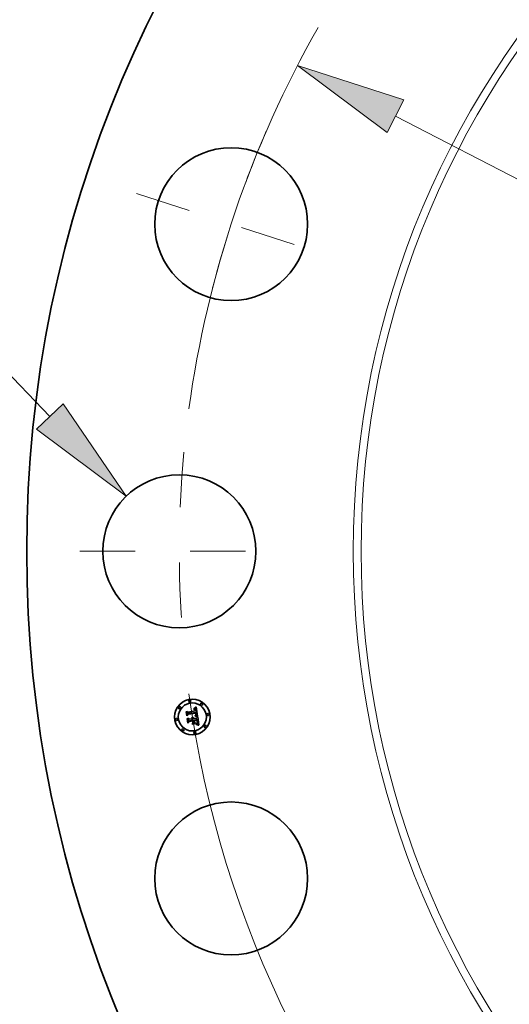
# Model space of a CAD drawing. Extents: x 0 to 10.8, y 0 to 8.3.
# Drawn here: x 1.3 to 2.2, y 4.6 to 6.4 of the extents above; entities that cross this region are included whole.
import ezdxf

# ---------------------------------------------------------------- set-up
doc = ezdxf.new("R2010")
doc.units = 0
doc.header["$MEASUREMENT"] = 0
doc.linetypes.add('DASHDOT', pattern=[18.5, 12, -3, 0.5, -3])
doc.layers.get('0').update_dxf_attribs({"lineweight": 13})

# ---------------------------------------------------------------- blocks, each defined once
blk = doc.blocks.new('BLOCK9')
at = {"color": 7, "lineweight": 13, "ltscale": 0.03937}
blk.add_line((-16.553, 1.878), (-17.757, 3.132), dxfattribs=at)
blk.add_lwpolyline([(-16.738, 1.7), (-15.488, 0.768), (-16.368, 2.056)], close=True, dxfattribs=at)
blk.add_solid([(-16.738, 1.7), (-15.488, 0.768), (-16.738, 1.7), (-16.368, 2.056)], dxfattribs=at)
blk = doc.blocks.new('BLOCK10')
at = {"color": 7, "lineweight": 13, "ltscale": 0.03937}
blk.add_line((-11.739, 6.062), (11.739, -6.062), dxfattribs=at)
blk.add_lwpolyline([(-11.621, 6.29), (-13.106, 6.768), (-11.856, 5.834)], close=True, dxfattribs=at)
for start, end in [(150.3352, 172.2692), (187.7308, 335.0408)]:
    blk.add_arc((0, 0), 14.75, start, end, dxfattribs=at)
blk.add_solid([(-11.621, 6.29), (-13.106, 6.768), (-11.621, 6.29), (-11.856, 5.834)], dxfattribs=at)
blk = doc.blocks.new('BLOCK11')
at = {"color": 7, "linetype": 'DASHDOT', "lineweight": 13, "ltscale": 0.03937}
blk.add_line((-16.135, 0), (-13.366, 0), dxfattribs=at)
blk.add_arc((0, 0), 14.75, 174.622, 185.378, dxfattribs=at)
blk = doc.blocks.new('BLOCK12')
at = {"color": 7, "linetype": 'DASHDOT', "lineweight": 13, "ltscale": 0.03937}
blk.add_line((-15.345, 4.986), (-12.711, 4.13), dxfattribs=at)
blk.add_arc((0, 0), 14.75, 156.622, 167.378, dxfattribs=at)

msp = doc.modelspace()

# ---------------------------------------------------------------- linework, layer by layer
at = {"color": 7, "lineweight": 35, "ltscale": 1.247e-05}
msp.add_line((1.5737, 5.1728), (1.574, 5.1731), dxfattribs=at)
at = {"color": 7, "lineweight": 35, "ltscale": 0.000179624}
msp.add_line((1.5748, 5.1657), (1.5737, 5.1728), dxfattribs=at)
at = {"color": 7, "lineweight": 35, "ltscale": 0.000168378}
msp.add_line((1.574, 5.1731), (1.575, 5.1665), dxfattribs=at)
at = {"color": 7, "lineweight": 35, "ltscale": 0.000160641}
msp.add_line((1.5757, 5.1675), (1.5747, 5.1739), dxfattribs=at)
at = {"color": 7, "lineweight": 35, "ltscale": 6.41339e-05}
msp.add_line((1.5747, 5.1739), (1.5766, 5.1722), dxfattribs=at)
at = {"color": 7, "lineweight": 35, "ltscale": 0.000349757}
msp.add_line((1.5766, 5.1722), (1.5904, 5.1744), dxfattribs=at)
at = {"color": 7, "lineweight": 35, "ltscale": 0.000381068}
msp.add_line((1.592, 5.1716), (1.5769, 5.1694), dxfattribs=at)
at = {"color": 7, "lineweight": 35, "ltscale": 9.14063e-06}
msp.add_line((1.5873, 5.1777), (1.5872, 5.1781), dxfattribs=at)
at = {"color": 7, "lineweight": 35, "ltscale": 8.02743e-06}
msp.add_line((1.5872, 5.1781), (1.5876, 5.1781), dxfattribs=at)
at = {"color": 7, "lineweight": 35, "ltscale": 6.9905e-06}
msp.add_line((1.5876, 5.1777), (1.5873, 5.1777), dxfattribs=at)
at = {"color": 7, "lineweight": 35, "ltscale": 1.23513e-05}
msp.add_line((1.5876, 5.1789), (1.5879, 5.1792), dxfattribs=at)
at = {"color": 7, "lineweight": 35, "ltscale": 8.5523e-06}
msp.add_line((1.5879, 5.1789), (1.5876, 5.1789), dxfattribs=at)
at = {"color": 7, "lineweight": 35, "ltscale": 7.56998e-06}
msp.add_line((1.5876, 5.1781), (1.5879, 5.1781), dxfattribs=at)
at = {"color": 7, "lineweight": 35, "ltscale": 6.58956e-06}
msp.add_line((1.5878, 5.1777), (1.5876, 5.1777), dxfattribs=at)
at = {"color": 7, "lineweight": 35, "ltscale": 6.20304e-06}
msp.add_line((1.5881, 5.1777), (1.5878, 5.1777), dxfattribs=at)
at = {"color": 7, "lineweight": 35, "ltscale": 1.07043e-05}
msp.add_line((1.5879, 5.1792), (1.5883, 5.1794), dxfattribs=at)
at = {"color": 7, "lineweight": 35, "ltscale": 8.08152e-06}
msp.add_line((1.5882, 5.1789), (1.5879, 5.1789), dxfattribs=at)
at = {"color": 7, "lineweight": 35, "ltscale": 7.12578e-06}
msp.add_line((1.5879, 5.1781), (1.5881, 5.1781), dxfattribs=at)
at = {"color": 7, "lineweight": 35, "ltscale": 6.70352e-06}
msp.add_line((1.5881, 5.1781), (1.5884, 5.1781), dxfattribs=at)
at = {"color": 7, "lineweight": 35, "ltscale": 5.835e-06}
msp.add_line((1.5883, 5.1777), (1.5881, 5.1777), dxfattribs=at)
at = {"color": 7, "lineweight": 35, "ltscale": 7.62681e-06}
msp.add_line((1.5886, 5.1789), (1.5882, 5.1789), dxfattribs=at)
at = {"color": 7, "lineweight": 35, "ltscale": 1.10292e-05}
msp.add_line((1.5883, 5.1794), (1.5887, 5.1796), dxfattribs=at)
at = {"color": 7, "lineweight": 35, "ltscale": 5.49147e-06}
msp.add_line((1.5885, 5.1777), (1.5883, 5.1777), dxfattribs=at)
at = {"color": 7, "lineweight": 35, "ltscale": 6.30365e-06}
msp.add_line((1.5884, 5.1781), (1.5887, 5.178), dxfattribs=at)
at = {"color": 7, "lineweight": 35, "ltscale": 1.00393e-05}
msp.add_line((1.5889, 5.1776), (1.5885, 5.1777), dxfattribs=at)
at = {"color": 7, "lineweight": 35, "ltscale": 7.20331e-06}
msp.add_line((1.5888, 5.1789), (1.5886, 5.1789), dxfattribs=at)
at = {"color": 7, "lineweight": 35, "ltscale": 1.13557e-05}
msp.add_line((1.5887, 5.1796), (1.5891, 5.1799), dxfattribs=at)
at = {"color": 7, "lineweight": 35, "ltscale": 5.92803e-06}
msp.add_line((1.5887, 5.178), (1.5889, 5.178), dxfattribs=at)
at = {"color": 7, "lineweight": 35, "ltscale": 6.80573e-06}
msp.add_line((1.5891, 5.1788), (1.5888, 5.1789), dxfattribs=at)
at = {"color": 7, "lineweight": 35, "ltscale": 5.58574e-06}
msp.add_line((1.5889, 5.178), (1.5891, 5.1779), dxfattribs=at)
at = {"color": 7, "lineweight": 35, "ltscale": 9.01813e-06}
msp.add_line((1.5892, 5.1774), (1.5889, 5.1776), dxfattribs=at)
at = {"color": 7, "lineweight": 35, "ltscale": 1.16884e-05}
msp.add_line((1.5891, 5.1799), (1.5895, 5.1801), dxfattribs=at)
at = {"color": 7, "lineweight": 35, "ltscale": 6.44277e-06}
msp.add_line((1.5894, 5.1788), (1.5891, 5.1788), dxfattribs=at)
at = {"color": 7, "lineweight": 35, "ltscale": 5.28893e-06}
msp.add_line((1.5891, 5.1779), (1.5893, 5.1778), dxfattribs=at)
at = {"color": 7, "lineweight": 35, "ltscale": 8.4683e-06}
msp.add_line((1.5895, 5.1772), (1.5892, 5.1774), dxfattribs=at)
at = {"color": 7, "lineweight": 35, "ltscale": 5.0295e-06}
msp.add_line((1.5893, 5.1778), (1.5895, 5.1777), dxfattribs=at)
at = {"color": 7, "lineweight": 35, "ltscale": 6.13063e-06}
msp.add_line((1.5896, 5.1787), (1.5894, 5.1788), dxfattribs=at)
at = {"color": 7, "lineweight": 35, "ltscale": 1.20252e-05}
msp.add_line((1.5895, 5.1801), (1.5899, 5.1804), dxfattribs=at)
at = {"color": 7, "lineweight": 35, "ltscale": 9.63085e-06}
msp.add_line((1.5895, 5.1777), (1.5898, 5.1775), dxfattribs=at)
at = {"color": 7, "lineweight": 35, "ltscale": 9.02577e-06}
msp.add_line((1.5897, 5.1769), (1.5895, 5.1772), dxfattribs=at)
at = {"color": 7, "lineweight": 35, "ltscale": 5.85684e-06}
msp.add_line((1.5898, 5.1786), (1.5896, 5.1787), dxfattribs=at)
at = {"color": 7, "lineweight": 35, "ltscale": 4.88223e-06}
msp.add_line((1.5898, 5.1768), (1.5897, 5.1769), dxfattribs=at)
at = {"color": 7, "lineweight": 35, "ltscale": 5.64815e-06}
msp.add_line((1.59, 5.1785), (1.5898, 5.1786), dxfattribs=at)
at = {"color": 7, "lineweight": 35, "ltscale": 4.98247e-06}
msp.add_line((1.5898, 5.1775), (1.5899, 5.1773), dxfattribs=at)
at = {"color": 7, "lineweight": 35, "ltscale": 5.18503e-06}
msp.add_line((1.5899, 5.1766), (1.5898, 5.1768), dxfattribs=at)
at = {"color": 7, "lineweight": 35, "ltscale": 1.23702e-05}
msp.add_line((1.5899, 5.1804), (1.5903, 5.1806), dxfattribs=at)
at = {"color": 7, "lineweight": 35, "ltscale": 5.21605e-06}
msp.add_line((1.5899, 5.1773), (1.59, 5.1772), dxfattribs=at)
at = {"color": 7, "lineweight": 35, "ltscale": 5.5089e-06}
msp.add_line((1.59, 5.1764), (1.5899, 5.1766), dxfattribs=at)
at = {"color": 7, "lineweight": 35, "ltscale": 5.49887e-06}
msp.add_line((1.5902, 5.1784), (1.59, 5.1785), dxfattribs=at)
at = {"color": 7, "lineweight": 35, "ltscale": 5.48363e-06}
msp.add_line((1.59, 5.1772), (1.5902, 5.177), dxfattribs=at)
at = {"color": 7, "lineweight": 35, "ltscale": 5.86268e-06}
msp.add_line((1.5901, 5.1761), (1.59, 5.1764), dxfattribs=at)
at = {"color": 7, "lineweight": 35, "ltscale": 6.23687e-06}
msp.add_line((1.5902, 5.1759), (1.5901, 5.1761), dxfattribs=at)
at = {"color": 7, "lineweight": 35, "ltscale": 5.51724e-06}
msp.add_line((1.5904, 5.1782), (1.5902, 5.1784), dxfattribs=at)
at = {"color": 7, "lineweight": 35, "ltscale": 5.79828e-06}
msp.add_line((1.5902, 5.177), (1.5903, 5.1768), dxfattribs=at)
at = {"color": 7, "lineweight": 35, "ltscale": 6.62896e-06}
msp.add_line((1.5902, 5.1756), (1.5902, 5.1759), dxfattribs=at)
at = {"color": 7, "lineweight": 35, "ltscale": 7.03127e-06}
msp.add_line((1.5903, 5.1754), (1.5902, 5.1756), dxfattribs=at)
at = {"color": 7, "lineweight": 35, "ltscale": 1.27142e-05}
msp.add_line((1.5903, 5.1806), (1.5907, 5.1809), dxfattribs=at)
at = {"color": 7, "lineweight": 35, "ltscale": 6.15193e-06}
msp.add_line((1.5903, 5.1768), (1.5904, 5.1765), dxfattribs=at)
at = {"color": 7, "lineweight": 35, "ltscale": 2.49577e-05}
msp.add_line((1.5904, 5.1744), (1.5903, 5.1754), dxfattribs=at)
at = {"color": 7, "lineweight": 35, "ltscale": 5.7059e-06}
msp.add_line((1.5905, 5.1781), (1.5904, 5.1782), dxfattribs=at)
at = {"color": 7, "lineweight": 35, "ltscale": 6.52883e-06}
msp.add_line((1.5904, 5.1765), (1.5904, 5.1763), dxfattribs=at)
at = {"color": 7, "lineweight": 35, "ltscale": 6.92606e-06}
msp.add_line((1.5904, 5.1763), (1.5905, 5.176), dxfattribs=at)
at = {"color": 7, "lineweight": 35, "ltscale": 5.95738e-06}
msp.add_line((1.5906, 5.1779), (1.5905, 5.1781), dxfattribs=at)
at = {"color": 7, "lineweight": 35, "ltscale": 7.35273e-06}
msp.add_line((1.5905, 5.176), (1.5906, 5.1757), dxfattribs=at)
at = {"color": 7, "lineweight": 35, "ltscale": 6.255e-06}
msp.add_line((1.5908, 5.1777), (1.5906, 5.1779), dxfattribs=at)
at = {"color": 7, "lineweight": 35, "ltscale": 7.78704e-06}
msp.add_line((1.5906, 5.1757), (1.5906, 5.1754), dxfattribs=at)
at = {"color": 7, "lineweight": 35, "ltscale": 2.10922e-05}
msp.add_line((1.5906, 5.1754), (1.5907, 5.1746), dxfattribs=at)
at = {"color": 7, "lineweight": 35, "ltscale": 1.30592e-05}
msp.add_line((1.5907, 5.1809), (1.5911, 5.1812), dxfattribs=at)
at = {"color": 7, "lineweight": 35, "ltscale": 1.76519e-05}
msp.add_line((1.5907, 5.1746), (1.5915, 5.1745), dxfattribs=at)
at = {"color": 7, "lineweight": 35, "ltscale": 6.60452e-06}
msp.add_line((1.5909, 5.1774), (1.5908, 5.1777), dxfattribs=at)
at = {"color": 7, "lineweight": 35, "ltscale": 6.99023e-06}
msp.add_line((1.591, 5.1772), (1.5909, 5.1774), dxfattribs=at)
at = {"color": 7, "lineweight": 35, "ltscale": 7.41614e-06}
msp.add_line((1.5911, 5.1769), (1.591, 5.1772), dxfattribs=at)
at = {"color": 7, "lineweight": 35, "ltscale": 1.3405e-05}
msp.add_line((1.5911, 5.1812), (1.5916, 5.1816), dxfattribs=at)
at = {"color": 7, "lineweight": 35, "ltscale": 7.8548e-06}
msp.add_line((1.5912, 5.1766), (1.5911, 5.1769), dxfattribs=at)
at = {"color": 7, "lineweight": 35, "ltscale": 8.33011e-06}
msp.add_line((1.5913, 5.1763), (1.5912, 5.1766), dxfattribs=at)
at = {"color": 7, "lineweight": 35, "ltscale": 8.81595e-06}
msp.add_line((1.5913, 5.1759), (1.5913, 5.1763), dxfattribs=at)
at = {"color": 7, "lineweight": 35, "ltscale": 6.5379e-06}
msp.add_line((1.5914, 5.1756), (1.5913, 5.1759), dxfattribs=at)
at = {"color": 7, "lineweight": 35, "ltscale": 6.68356e-06}
msp.add_line((1.5914, 5.1754), (1.5914, 5.1756), dxfattribs=at)
at = {"color": 7, "lineweight": 35, "ltscale": 6.8333e-06}
msp.add_line((1.5914, 5.1751), (1.5914, 5.1754), dxfattribs=at)
at = {"color": 7, "lineweight": 35, "ltscale": 6.98645e-06}
msp.add_line((1.5914, 5.1748), (1.5914, 5.1751), dxfattribs=at)
at = {"color": 7, "lineweight": 35, "ltscale": 7.13862e-06}
msp.add_line((1.5915, 5.1745), (1.5914, 5.1748), dxfattribs=at)
at = {"color": 7, "lineweight": 35, "ltscale": 0.000421137}
msp.add_line((1.5916, 5.1816), (1.5943, 5.1649), dxfattribs=at)
at = {"color": 7, "lineweight": 35, "ltscale": 6.34803e-06}
msp.add_line((1.5921, 5.1714), (1.592, 5.1716), dxfattribs=at)
at = {"color": 7, "lineweight": 35, "ltscale": 8.65517e-05}
msp.add_line((1.5771, 5.1683), (1.5748, 5.1657), dxfattribs=at)
at = {"color": 7, "lineweight": 35, "ltscale": 7.14951e-05}
msp.add_line((1.575, 5.1665), (1.5769, 5.1687), dxfattribs=at)
at = {"color": 7, "lineweight": 35, "ltscale": 1.2933e-05}
msp.add_line((1.5756, 5.1604), (1.5759, 5.1608), dxfattribs=at)
at = {"color": 7, "lineweight": 35, "ltscale": 0.000203531}
msp.add_line((1.5769, 5.1524), (1.5756, 5.1604), dxfattribs=at)
at = {"color": 7, "lineweight": 35, "ltscale": 5.64671e-05}
msp.add_line((1.5769, 5.1694), (1.5757, 5.1675), dxfattribs=at)
at = {"color": 7, "lineweight": 35, "ltscale": 0.000192631}
msp.add_line((1.5759, 5.1608), (1.5772, 5.1532), dxfattribs=at)
at = {"color": 7, "lineweight": 35, "ltscale": 0.000366283}
msp.add_line((1.5769, 5.1687), (1.5913, 5.171), dxfattribs=at)
at = {"color": 7, "lineweight": 35, "ltscale": 0.000172594}
msp.add_line((1.5779, 5.1544), (1.5769, 5.1613), dxfattribs=at)
at = {"color": 7, "lineweight": 35, "ltscale": 7.32851e-05}
msp.add_line((1.5769, 5.1613), (1.579, 5.1593), dxfattribs=at)
at = {"color": 7, "lineweight": 35, "ltscale": 9.84919e-05}
msp.add_line((1.5795, 5.1553), (1.5769, 5.1524), dxfattribs=at)
at = {"color": 7, "lineweight": 35, "ltscale": 0.000353482}
msp.add_line((1.591, 5.1705), (1.5771, 5.1683), dxfattribs=at)
at = {"color": 7, "lineweight": 35, "ltscale": 8.09746e-05}
msp.add_line((1.5772, 5.1532), (1.5793, 5.1556), dxfattribs=at)
at = {"color": 7, "lineweight": 35, "ltscale": 6.41291e-05}
msp.add_line((1.5795, 5.1565), (1.5779, 5.1544), dxfattribs=at)
at = {"color": 7, "lineweight": 35, "ltscale": 0.000151154}
msp.add_line((1.579, 5.1593), (1.585, 5.1602), dxfattribs=at)
at = {"color": 7, "lineweight": 35, "ltscale": 0.000164161}
msp.add_line((1.5793, 5.1556), (1.5858, 5.1566), dxfattribs=at)
at = {"color": 7, "lineweight": 35, "ltscale": 0.000177167}
msp.add_line((1.5865, 5.1576), (1.5795, 5.1565), dxfattribs=at)
at = {"color": 7, "lineweight": 35, "ltscale": 0.000150447}
msp.add_line((1.5855, 5.1562), (1.5795, 5.1553), dxfattribs=at)
at = {"color": 7, "lineweight": 35, "ltscale": 9.95395e-06}
msp.add_line((1.5839, 5.162), (1.5841, 5.1623), dxfattribs=at)
at = {"color": 7, "lineweight": 35, "ltscale": 5.67728e-06}
msp.add_line((1.5841, 5.1618), (1.5839, 5.162), dxfattribs=at)
at = {"color": 7, "lineweight": 35, "ltscale": 6.00165e-06}
msp.add_line((1.5841, 5.1623), (1.5843, 5.1621), dxfattribs=at)
at = {"color": 7, "lineweight": 35, "ltscale": 5.50389e-06}
msp.add_line((1.5842, 5.1617), (1.5841, 5.1618), dxfattribs=at)
at = {"color": 7, "lineweight": 35, "ltscale": 5.36727e-06}
msp.add_line((1.5844, 5.1615), (1.5842, 5.1617), dxfattribs=at)
at = {"color": 7, "lineweight": 35, "ltscale": 5.89207e-06}
msp.add_line((1.5843, 5.1621), (1.5845, 5.162), dxfattribs=at)
at = {"color": 7, "lineweight": 35, "ltscale": 5.26506e-06}
msp.add_line((1.5845, 5.1614), (1.5844, 5.1615), dxfattribs=at)
at = {"color": 7, "lineweight": 35, "ltscale": 5.82066e-06}
msp.add_line((1.5845, 5.162), (1.5847, 5.1618), dxfattribs=at)
at = {"color": 7, "lineweight": 35, "ltscale": 5.18513e-06}
msp.add_line((1.5846, 5.1612), (1.5845, 5.1614), dxfattribs=at)
at = {"color": 7, "lineweight": 35, "ltscale": 6.14084e-06}
msp.add_line((1.5846, 5.1629), (1.5848, 5.163), dxfattribs=at)
at = {"color": 7, "lineweight": 35, "ltscale": 7.03029e-06}
msp.add_line((1.5848, 5.1627), (1.5846, 5.1629), dxfattribs=at)
at = {"color": 7, "lineweight": 35, "ltscale": 5.14894e-06}
msp.add_line((1.5847, 5.161), (1.5846, 5.1612), dxfattribs=at)
at = {"color": 7, "lineweight": 35, "ltscale": 5.80686e-06}
msp.add_line((1.5847, 5.1618), (1.5848, 5.1616), dxfattribs=at)
at = {"color": 7, "lineweight": 35, "ltscale": 5.15016e-06}
msp.add_line((1.5848, 5.1608), (1.5847, 5.161), dxfattribs=at)
at = {"color": 7, "lineweight": 35, "ltscale": 9.41851e-06}
msp.add_line((1.5848, 5.163), (1.5851, 5.1629), dxfattribs=at)
at = {"color": 7, "lineweight": 35, "ltscale": 6.78983e-06}
msp.add_line((1.585, 5.1625), (1.5848, 5.1627), dxfattribs=at)
at = {"color": 7, "lineweight": 35, "ltscale": 5.82953e-06}
msp.add_line((1.5848, 5.1616), (1.585, 5.1615), dxfattribs=at)
at = {"color": 7, "lineweight": 35, "ltscale": 5.18092e-06}
msp.add_line((1.5849, 5.1606), (1.5848, 5.1608), dxfattribs=at)
at = {"color": 7, "lineweight": 35, "ltscale": 5.24688e-06}
msp.add_line((1.585, 5.1604), (1.5849, 5.1606), dxfattribs=at)
at = {"color": 7, "lineweight": 35, "ltscale": 6.58166e-06}
msp.add_line((1.5852, 5.1624), (1.585, 5.1625), dxfattribs=at)
at = {"color": 7, "lineweight": 35, "ltscale": 5.90222e-06}
msp.add_line((1.585, 5.1615), (1.5851, 5.1612), dxfattribs=at)
at = {"color": 7, "lineweight": 35, "ltscale": 5.35179e-06}
msp.add_line((1.585, 5.1602), (1.585, 5.1604), dxfattribs=at)
at = {"color": 7, "lineweight": 35, "ltscale": 8.30225e-05}
msp.add_line((1.585, 5.1517), (1.587, 5.1544), dxfattribs=at)
at = {"color": 7, "lineweight": 35, "ltscale": 8.98785e-06}
msp.add_line((1.5851, 5.1629), (1.5855, 5.1628), dxfattribs=at)
at = {"color": 7, "lineweight": 35, "ltscale": 6.02527e-06}
msp.add_line((1.5851, 5.1612), (1.5852, 5.161), dxfattribs=at)
at = {"color": 7, "lineweight": 35, "ltscale": 6.41504e-06}
msp.add_line((1.5854, 5.1622), (1.5852, 5.1624), dxfattribs=at)
at = {"color": 7, "lineweight": 35, "ltscale": 6.18646e-06}
msp.add_line((1.5852, 5.161), (1.5853, 5.1608), dxfattribs=at)
at = {"color": 7, "lineweight": 35, "ltscale": 6.38332e-06}
msp.add_line((1.5853, 5.1608), (1.5853, 5.1605), dxfattribs=at)
at = {"color": 7, "lineweight": 35, "ltscale": 6.61917e-06}
msp.add_line((1.5853, 5.1605), (1.5854, 5.1603), dxfattribs=at)
at = {"color": 7, "lineweight": 35, "ltscale": 6.29772e-06}
msp.add_line((1.5855, 5.162), (1.5854, 5.1622), dxfattribs=at)
at = {"color": 7, "lineweight": 35, "ltscale": 1.65214e-05}
msp.add_line((1.5854, 5.1603), (1.586, 5.1604), dxfattribs=at)
at = {"color": 7, "lineweight": 35, "ltscale": 8.69329e-06}
msp.add_line((1.5855, 5.1628), (1.5858, 5.1627), dxfattribs=at)
at = {"color": 7, "lineweight": 35, "ltscale": 6.23176e-06}
msp.add_line((1.5857, 5.1618), (1.5855, 5.162), dxfattribs=at)
at = {"color": 7, "lineweight": 35, "ltscale": 7.20623e-05}
msp.add_line((1.5859, 5.1534), (1.5855, 5.1562), dxfattribs=at)
at = {"color": 7, "lineweight": 35, "ltscale": 6.21044e-06}
msp.add_line((1.5858, 5.1615), (1.5857, 5.1618), dxfattribs=at)
at = {"color": 7, "lineweight": 35, "ltscale": 8.53315e-06}
msp.add_line((1.5858, 5.1627), (1.5861, 5.1625), dxfattribs=at)
at = {"color": 7, "lineweight": 35, "ltscale": 6.24319e-06}
msp.add_line((1.5859, 5.1613), (1.5858, 5.1615), dxfattribs=at)
at = {"color": 7, "lineweight": 35, "ltscale": 7.06534e-05}
msp.add_line((1.5858, 5.1566), (1.5862, 5.1538), dxfattribs=at)
at = {"color": 7, "lineweight": 35, "ltscale": 6.32486e-06}
msp.add_line((1.5859, 5.1611), (1.5859, 5.1613), dxfattribs=at)
at = {"color": 7, "lineweight": 35, "ltscale": 6.46007e-06}
msp.add_line((1.586, 5.1608), (1.5859, 5.1611), dxfattribs=at)
at = {"color": 7, "lineweight": 35, "ltscale": 1.39284e-05}
msp.add_line((1.5862, 5.1538), (1.5859, 5.1534), dxfattribs=at)
at = {"color": 7, "lineweight": 35, "ltscale": 5.31979e-06}
msp.add_line((1.586, 5.1606), (1.586, 5.1608), dxfattribs=at)
at = {"color": 7, "lineweight": 35, "ltscale": 5.25007e-06}
msp.add_line((1.586, 5.1604), (1.586, 5.1606), dxfattribs=at)
at = {"color": 7, "lineweight": 35, "ltscale": 8.51714e-06}
msp.add_line((1.5861, 5.1625), (1.5863, 5.1622), dxfattribs=at)
at = {"color": 7, "lineweight": 35, "ltscale": 8.64522e-06}
msp.add_line((1.5863, 5.1622), (1.5866, 5.162), dxfattribs=at)
at = {"color": 7, "lineweight": 35, "ltscale": 8.0496e-05}
msp.add_line((1.587, 5.1544), (1.5865, 5.1576), dxfattribs=at)
at = {"color": 7, "lineweight": 35, "ltscale": 8.92309e-06}
msp.add_line((1.5866, 5.162), (1.5868, 5.1617), dxfattribs=at)
at = {"color": 7, "lineweight": 35, "ltscale": 9.3299e-06}
msp.add_line((1.5868, 5.1617), (1.5869, 5.1613), dxfattribs=at)
at = {"color": 7, "lineweight": 35, "ltscale": 9.83836e-06}
msp.add_line((1.5869, 5.1613), (1.5871, 5.161), dxfattribs=at)
at = {"color": 7, "lineweight": 35, "ltscale": 1.04548e-05}
msp.add_line((1.5871, 5.161), (1.5872, 5.1606), dxfattribs=at)
at = {"color": 7, "lineweight": 35, "ltscale": 0.000148341}
msp.add_line((1.5872, 5.1606), (1.593, 5.1615), dxfattribs=at)
at = {"color": 7, "lineweight": 35, "ltscale": 0.000164512}
msp.add_line((1.5941, 5.1588), (1.5876, 5.1578), dxfattribs=at)
at = {"color": 7, "lineweight": 35, "ltscale": 2.14451e-05}
msp.add_line((1.5876, 5.1578), (1.5878, 5.1569), dxfattribs=at)
at = {"color": 7, "lineweight": 35, "ltscale": 0.000145178}
msp.add_line((1.5878, 5.1569), (1.5935, 5.1579), dxfattribs=at)
at = {"color": 7, "lineweight": 35, "ltscale": 0.000135686}
msp.add_line((1.5932, 5.1575), (1.5878, 5.1566), dxfattribs=at)
at = {"color": 7, "lineweight": 35, "ltscale": 5.3079e-05}
msp.add_line((1.5878, 5.1566), (1.5882, 5.1545), dxfattribs=at)
at = {"color": 7, "lineweight": 35, "ltscale": 8.18072e-05}
msp.add_line((1.5882, 5.1545), (1.5908, 5.1527), dxfattribs=at)
at = {"color": 7, "lineweight": 35, "ltscale": 9.6727e-06}
msp.add_line((1.5892, 5.1653), (1.5893, 5.1657), dxfattribs=at)
at = {"color": 7, "lineweight": 35, "ltscale": 1.49134e-05}
msp.add_line((1.5898, 5.1652), (1.5892, 5.1653), dxfattribs=at)
at = {"color": 7, "lineweight": 35, "ltscale": 1.83647e-05}
msp.add_line((1.5893, 5.1657), (1.59, 5.1655), dxfattribs=at)
at = {"color": 7, "lineweight": 35, "ltscale": 7.45618e-06}
msp.add_line((1.5898, 5.1663), (1.59, 5.1665), dxfattribs=at)
at = {"color": 7, "lineweight": 35, "ltscale": 6.97315e-06}
msp.add_line((1.5901, 5.1662), (1.5898, 5.1663), dxfattribs=at)
at = {"color": 7, "lineweight": 35, "ltscale": 1.41375e-05}
msp.add_line((1.5904, 5.165), (1.5898, 5.1652), dxfattribs=at)
at = {"color": 7, "lineweight": 35, "ltscale": 8.05149e-06}
msp.add_line((1.59, 5.1665), (1.5903, 5.1667), dxfattribs=at)
at = {"color": 7, "lineweight": 35, "ltscale": 1.41925e-05}
msp.add_line((1.59, 5.1655), (1.5906, 5.1654), dxfattribs=at)
at = {"color": 7, "lineweight": 35, "ltscale": 6.76462e-06}
msp.add_line((1.5904, 5.1662), (1.5901, 5.1662), dxfattribs=at)
at = {"color": 7, "lineweight": 35, "ltscale": 7.63344e-06}
msp.add_line((1.5903, 5.1667), (1.5906, 5.1668), dxfattribs=at)
at = {"color": 7, "lineweight": 35, "ltscale": 6.56545e-06}
msp.add_line((1.5906, 5.1661), (1.5904, 5.1662), dxfattribs=at)
at = {"color": 7, "lineweight": 35, "ltscale": 1.33645e-05}
msp.add_line((1.5909, 5.1649), (1.5904, 5.165), dxfattribs=at)
at = {"color": 7, "lineweight": 35, "ltscale": 7.22043e-06}
msp.add_line((1.5906, 5.1668), (1.5908, 5.1669), dxfattribs=at)
at = {"color": 7, "lineweight": 35, "ltscale": 6.36648e-06}
msp.add_line((1.5909, 5.1661), (1.5906, 5.1661), dxfattribs=at)
at = {"color": 7, "lineweight": 35, "ltscale": 1.33583e-05}
msp.add_line((1.5906, 5.1654), (1.5911, 5.1653), dxfattribs=at)
at = {"color": 7, "lineweight": 35, "ltscale": 6.82577e-06}
msp.add_line((1.5908, 5.1669), (1.591, 5.1671), dxfattribs=at)
at = {"color": 7, "lineweight": 35, "ltscale": 6.42624e-06}
msp.add_line((1.5909, 5.1675), (1.591, 5.1678), dxfattribs=at)
at = {"color": 7, "lineweight": 35, "ltscale": 6.43771e-06}
msp.add_line((1.5909, 5.1673), (1.5909, 5.1675), dxfattribs=at)
at = {"color": 7, "lineweight": 35, "ltscale": 3.52124e-06}
msp.add_line((1.591, 5.1674), (1.5909, 5.1673), dxfattribs=at)
at = {"color": 7, "lineweight": 35, "ltscale": 6.16944e-06}
msp.add_line((1.5911, 5.166), (1.5909, 5.1661), dxfattribs=at)
at = {"color": 7, "lineweight": 35, "ltscale": 1.25964e-05}
msp.add_line((1.5914, 5.1648), (1.5909, 5.1649), dxfattribs=at)
at = {"color": 7, "lineweight": 35, "ltscale": 5.18909e-06}
msp.add_line((1.5911, 5.1703), (1.591, 5.1705), dxfattribs=at)
at = {"color": 7, "lineweight": 35, "ltscale": 6.43481e-06}
msp.add_line((1.591, 5.1678), (1.5911, 5.168), dxfattribs=at)
at = {"color": 7, "lineweight": 35, "ltscale": 6.67338e-06}
msp.add_line((1.5912, 5.1676), (1.591, 5.1674), dxfattribs=at)
at = {"color": 7, "lineweight": 35, "ltscale": 6.44284e-06}
msp.add_line((1.591, 5.1671), (1.5913, 5.1672), dxfattribs=at)
at = {"color": 7, "lineweight": 35, "ltscale": 5.04867e-06}
msp.add_line((1.5911, 5.1701), (1.5911, 5.1703), dxfattribs=at)
at = {"color": 7, "lineweight": 35, "ltscale": 4.91497e-06}
msp.add_line((1.5912, 5.1699), (1.5911, 5.1701), dxfattribs=at)
at = {"color": 7, "lineweight": 35, "ltscale": 6.47206e-06}
msp.add_line((1.5911, 5.168), (1.5912, 5.1683), dxfattribs=at)
at = {"color": 7, "lineweight": 35, "ltscale": 5.9745e-06}
msp.add_line((1.5913, 5.166), (1.5911, 5.166), dxfattribs=at)
at = {"color": 7, "lineweight": 35, "ltscale": 1.25275e-05}
msp.add_line((1.5911, 5.1653), (1.5916, 5.1652), dxfattribs=at)
at = {"color": 7, "lineweight": 35, "ltscale": 7.1489e-06}
msp.add_line((1.5912, 5.1696), (1.5912, 5.1699), dxfattribs=at)
at = {"color": 7, "lineweight": 35, "ltscale": 6.99147e-06}
msp.add_line((1.5912, 5.1693), (1.5912, 5.1696), dxfattribs=at)
at = {"color": 7, "lineweight": 35, "ltscale": 6.83766e-06}
msp.add_line((1.5912, 5.1691), (1.5912, 5.1693), dxfattribs=at)
at = {"color": 7, "lineweight": 35, "ltscale": 6.7141e-06}
msp.add_line((1.5912, 5.1688), (1.5912, 5.1691), dxfattribs=at)
at = {"color": 7, "lineweight": 35, "ltscale": 6.61298e-06}
msp.add_line((1.5912, 5.1685), (1.5912, 5.1688), dxfattribs=at)
at = {"color": 7, "lineweight": 35, "ltscale": 6.52714e-06}
msp.add_line((1.5912, 5.1683), (1.5912, 5.1685), dxfattribs=at)
at = {"color": 7, "lineweight": 35, "ltscale": 6.2957e-06}
msp.add_line((1.5913, 5.1677), (1.5912, 5.1676), dxfattribs=at)
at = {"color": 7, "lineweight": 35, "ltscale": 1.89865e-05}
msp.add_line((1.5913, 5.171), (1.5915, 5.1702), dxfattribs=at)
at = {"color": 7, "lineweight": 35, "ltscale": 6.06642e-06}
msp.add_line((1.5915, 5.168), (1.5913, 5.1677), dxfattribs=at)
at = {"color": 7, "lineweight": 35, "ltscale": 6.09217e-06}
msp.add_line((1.5913, 5.1672), (1.5914, 5.1674), dxfattribs=at)
at = {"color": 7, "lineweight": 35, "ltscale": 5.77743e-06}
msp.add_line((1.5916, 5.1659), (1.5913, 5.166), dxfattribs=at)
at = {"color": 7, "lineweight": 35, "ltscale": 5.75736e-06}
msp.add_line((1.5914, 5.1674), (1.5916, 5.1675), dxfattribs=at)
at = {"color": 7, "lineweight": 35, "ltscale": 1.18376e-05}
msp.add_line((1.5918, 5.1647), (1.5914, 5.1648), dxfattribs=at)
at = {"color": 7, "lineweight": 35, "ltscale": 6.62051e-06}
msp.add_line((1.5915, 5.1702), (1.5915, 5.17), dxfattribs=at)
at = {"color": 7, "lineweight": 35, "ltscale": 6.22745e-06}
msp.add_line((1.5915, 5.17), (1.5916, 5.1697), dxfattribs=at)
at = {"color": 7, "lineweight": 35, "ltscale": 6.23884e-06}
msp.add_line((1.5916, 5.1684), (1.5915, 5.1682), dxfattribs=at)
at = {"color": 7, "lineweight": 35, "ltscale": 6.00234e-06}
msp.add_line((1.5915, 5.1682), (1.5915, 5.168), dxfattribs=at)
at = {"color": 7, "lineweight": 35, "ltscale": 5.83202e-06}
msp.add_line((1.5916, 5.1697), (1.5916, 5.1695), dxfattribs=at)
at = {"color": 7, "lineweight": 35, "ltscale": 5.43918e-06}
msp.add_line((1.5916, 5.1695), (1.5916, 5.1693), dxfattribs=at)
at = {"color": 7, "lineweight": 35, "ltscale": 5.05989e-06}
msp.add_line((1.5916, 5.1693), (1.5916, 5.1691), dxfattribs=at)
at = {"color": 7, "lineweight": 35, "ltscale": 8.96818e-06}
msp.add_line((1.5916, 5.1691), (1.5916, 5.1687), dxfattribs=at)
at = {"color": 7, "lineweight": 35, "ltscale": 7.48943e-06}
msp.add_line((1.5916, 5.1687), (1.5916, 5.1684), dxfattribs=at)
at = {"color": 7, "lineweight": 35, "ltscale": 5.46049e-06}
msp.add_line((1.5916, 5.1675), (1.5918, 5.1677), dxfattribs=at)
at = {"color": 7, "lineweight": 35, "ltscale": 5.58951e-06}
msp.add_line((1.5918, 5.1659), (1.5916, 5.1659), dxfattribs=at)
at = {"color": 7, "lineweight": 35, "ltscale": 1.17095e-05}
msp.add_line((1.5916, 5.1652), (1.592, 5.165), dxfattribs=at)
at = {"color": 7, "lineweight": 35, "ltscale": 5.1898e-06}
msp.add_line((1.5918, 5.1677), (1.5919, 5.1679), dxfattribs=at)
at = {"color": 7, "lineweight": 35, "ltscale": 5.40246e-06}
msp.add_line((1.592, 5.1658), (1.5918, 5.1659), dxfattribs=at)
at = {"color": 7, "lineweight": 35, "ltscale": 1.10847e-05}
msp.add_line((1.5922, 5.1645), (1.5918, 5.1647), dxfattribs=at)
at = {"color": 7, "lineweight": 35, "ltscale": 4.96614e-06}
msp.add_line((1.5919, 5.1679), (1.592, 5.168), dxfattribs=at)
at = {"color": 7, "lineweight": 35, "ltscale": 4.93063e-06}
msp.add_line((1.592, 5.168), (1.5921, 5.1682), dxfattribs=at)
at = {"color": 7, "lineweight": 35, "ltscale": 5.22287e-06}
msp.add_line((1.5922, 5.1657), (1.592, 5.1658), dxfattribs=at)
at = {"color": 7, "lineweight": 35, "ltscale": 1.08976e-05}
msp.add_line((1.592, 5.165), (1.5924, 5.1649), dxfattribs=at)
at = {"color": 7, "lineweight": 35, "ltscale": 6.34006e-06}
msp.add_line((1.5921, 5.1711), (1.5921, 5.1714), dxfattribs=at)
at = {"color": 7, "lineweight": 35, "ltscale": 6.33385e-06}
msp.add_line((1.5922, 5.1709), (1.5921, 5.1711), dxfattribs=at)
at = {"color": 7, "lineweight": 35, "ltscale": 5.08908e-06}
msp.add_line((1.5921, 5.1682), (1.5922, 5.1684), dxfattribs=at)
at = {"color": 7, "lineweight": 35, "ltscale": 6.33005e-06}
msp.add_line((1.5922, 5.1706), (1.5922, 5.1709), dxfattribs=at)
at = {"color": 7, "lineweight": 35, "ltscale": 6.32802e-06}
msp.add_line((1.5923, 5.1704), (1.5922, 5.1706), dxfattribs=at)
at = {"color": 7, "lineweight": 35, "ltscale": 5.53048e-06}
msp.add_line((1.5922, 5.1686), (1.5923, 5.1688), dxfattribs=at)
at = {"color": 7, "lineweight": 35, "ltscale": 5.28932e-06}
msp.add_line((1.5922, 5.1684), (1.5922, 5.1686), dxfattribs=at)
at = {"color": 7, "lineweight": 35, "ltscale": 5.19379e-05}
msp.add_line((1.5941, 5.165), (1.5922, 5.1657), dxfattribs=at)
at = {"color": 7, "lineweight": 35, "ltscale": 1.0346e-05}
msp.add_line((1.5926, 5.1644), (1.5922, 5.1645), dxfattribs=at)
at = {"color": 7, "lineweight": 35, "ltscale": 7.53349e-06}
msp.add_line((1.5923, 5.1701), (1.5923, 5.1704), dxfattribs=at)
at = {"color": 7, "lineweight": 35, "ltscale": 7.15233e-06}
msp.add_line((1.5923, 5.1698), (1.5923, 5.1701), dxfattribs=at)
at = {"color": 7, "lineweight": 35, "ltscale": 6.78598e-06}
msp.add_line((1.5923, 5.1695), (1.5923, 5.1698), dxfattribs=at)
at = {"color": 7, "lineweight": 35, "ltscale": 6.43405e-06}
msp.add_line((1.5923, 5.1693), (1.5923, 5.1695), dxfattribs=at)
at = {"color": 7, "lineweight": 35, "ltscale": 6.10874e-06}
msp.add_line((1.5923, 5.169), (1.5923, 5.1693), dxfattribs=at)
at = {"color": 7, "lineweight": 35, "ltscale": 5.80278e-06}
msp.add_line((1.5923, 5.1688), (1.5923, 5.169), dxfattribs=at)
at = {"color": 7, "lineweight": 35, "ltscale": 1.01029e-05}
msp.add_line((1.5924, 5.1649), (1.5928, 5.1648), dxfattribs=at)
at = {"color": 7, "lineweight": 35, "ltscale": 9.61051e-06}
msp.add_line((1.593, 5.1642), (1.5926, 5.1644), dxfattribs=at)
at = {"color": 7, "lineweight": 35, "ltscale": 9.3268e-06}
msp.add_line((1.5928, 5.1648), (1.5932, 5.1646), dxfattribs=at)
at = {"color": 7, "lineweight": 35, "ltscale": 8.89671e-06}
msp.add_line((1.5933, 5.1641), (1.593, 5.1642), dxfattribs=at)
at = {"color": 7, "lineweight": 35, "ltscale": 6.56403e-05}
msp.add_line((1.593, 5.1615), (1.5945, 5.1637), dxfattribs=at)
at = {"color": 7, "lineweight": 35, "ltscale": 8.56741e-06}
msp.add_line((1.5932, 5.1646), (1.5935, 5.1645), dxfattribs=at)
at = {"color": 7, "lineweight": 35, "ltscale": 8.72978e-06}
msp.add_line((1.5933, 5.1571), (1.5932, 5.1575), dxfattribs=at)
at = {"color": 7, "lineweight": 35, "ltscale": 8.2019e-06}
msp.add_line((1.5936, 5.1639), (1.5933, 5.1641), dxfattribs=at)
at = {"color": 7, "lineweight": 35, "ltscale": 8.12693e-06}
msp.add_line((1.5933, 5.1568), (1.5933, 5.1571), dxfattribs=at)
at = {"color": 7, "lineweight": 35, "ltscale": 7.53031e-06}
msp.add_line((1.5934, 5.1565), (1.5933, 5.1568), dxfattribs=at)
at = {"color": 7, "lineweight": 35, "ltscale": 6.93542e-06}
msp.add_line((1.5934, 5.1562), (1.5934, 5.1565), dxfattribs=at)
at = {"color": 7, "lineweight": 35, "ltscale": 6.3428e-06}
msp.add_line((1.5935, 5.156), (1.5934, 5.1562), dxfattribs=at)
at = {"color": 7, "lineweight": 35, "ltscale": 7.83127e-06}
msp.add_line((1.5935, 5.1645), (1.5937, 5.1643), dxfattribs=at)
at = {"color": 7, "lineweight": 35, "ltscale": 1.01997e-05}
msp.add_line((1.5935, 5.1579), (1.5936, 5.1575), dxfattribs=at)
at = {"color": 7, "lineweight": 35, "ltscale": 8.21458e-06}
msp.add_line((1.5935, 5.1557), (1.5935, 5.156), dxfattribs=at)
at = {"color": 7, "lineweight": 35, "ltscale": 7.78248e-06}
msp.add_line((1.5936, 5.1553), (1.5935, 5.1557), dxfattribs=at)
at = {"color": 7, "lineweight": 35, "ltscale": 1.00681e-05}
msp.add_line((1.5937, 5.1643), (1.5936, 5.1639), dxfattribs=at)
at = {"color": 7, "lineweight": 35, "ltscale": 8.83681e-06}
msp.add_line((1.5936, 5.1575), (1.5936, 5.1571), dxfattribs=at)
at = {"color": 7, "lineweight": 35, "ltscale": 9.05776e-06}
msp.add_line((1.5936, 5.1571), (1.5937, 5.1568), dxfattribs=at)
at = {"color": 7, "lineweight": 35, "ltscale": 7.34251e-06}
msp.add_line((1.5936, 5.1551), (1.5936, 5.1553), dxfattribs=at)
at = {"color": 7, "lineweight": 35, "ltscale": 6.91027e-06}
msp.add_line((1.5936, 5.1548), (1.5936, 5.1551), dxfattribs=at)
at = {"color": 7, "lineweight": 35, "ltscale": 6.4804e-06}
msp.add_line((1.5937, 5.1545), (1.5936, 5.1548), dxfattribs=at)
at = {"color": 7, "lineweight": 35, "ltscale": 9.19998e-06}
msp.add_line((1.5936, 5.1535), (1.5937, 5.1538), dxfattribs=at)
at = {"color": 7, "lineweight": 35, "ltscale": 9.28437e-06}
msp.add_line((1.5937, 5.1568), (1.5938, 5.1564), dxfattribs=at)
at = {"color": 7, "lineweight": 35, "ltscale": 6.0544e-06}
msp.add_line((1.5937, 5.1543), (1.5937, 5.1545), dxfattribs=at)
at = {"color": 7, "lineweight": 35, "ltscale": 5.6273e-06}
msp.add_line((1.5937, 5.1541), (1.5937, 5.1543), dxfattribs=at)
at = {"color": 7, "lineweight": 35, "ltscale": 5.21663e-06}
msp.add_line((1.5937, 5.1538), (1.5937, 5.1541), dxfattribs=at)
at = {"color": 7, "lineweight": 35, "ltscale": 9.50709e-06}
msp.add_line((1.5938, 5.1564), (1.5938, 5.156), dxfattribs=at)
at = {"color": 7, "lineweight": 35, "ltscale": 9.73058e-06}
msp.add_line((1.5938, 5.156), (1.5939, 5.1556), dxfattribs=at)
at = {"color": 7, "lineweight": 35, "ltscale": 1.38061e-05}
msp.add_line((1.5939, 5.1556), (1.594, 5.1551), dxfattribs=at)
at = {"color": 7, "lineweight": 35, "ltscale": 1.27775e-05}
msp.add_line((1.594, 5.1551), (1.594, 5.1546), dxfattribs=at)
at = {"color": 7, "lineweight": 35, "ltscale": 1.18039e-05}
msp.add_line((1.594, 5.1546), (1.594, 5.1541), dxfattribs=at)
at = {"color": 7, "lineweight": 35, "ltscale": 1.08908e-05}
msp.add_line((1.594, 5.1541), (1.594, 5.1537), dxfattribs=at)
at = {"color": 7, "lineweight": 35, "ltscale": 5.66312e-06}
msp.add_line((1.5943, 5.1649), (1.5941, 5.165), dxfattribs=at)
at = {"color": 7, "lineweight": 35, "ltscale": 1.30112e-05}
msp.add_line((1.5942, 5.1583), (1.5941, 5.1588), dxfattribs=at)
at = {"color": 7, "lineweight": 35, "ltscale": 3.40976e-05}
msp.add_line((1.5944, 5.157), (1.5942, 5.1583), dxfattribs=at)
at = {"color": 7, "lineweight": 35, "ltscale": 2.00393e-05}
msp.add_line((1.5945, 5.1562), (1.5944, 5.157), dxfattribs=at)
at = {"color": 7, "lineweight": 35, "ltscale": 0.000364879}
msp.add_line((1.5945, 5.1637), (1.5968, 5.1492), dxfattribs=at)
at = {"color": 7, "lineweight": 35, "ltscale": 1.04481e-05}
msp.add_line((1.5946, 5.1558), (1.5945, 5.1562), dxfattribs=at)
at = {"color": 7, "lineweight": 35, "ltscale": 9.83228e-06}
msp.add_line((1.5946, 5.1554), (1.5946, 5.1558), dxfattribs=at)
at = {"color": 7, "lineweight": 35, "ltscale": 9.22587e-06}
msp.add_line((1.5947, 5.155), (1.5946, 5.1554), dxfattribs=at)
at = {"color": 7, "lineweight": 35, "ltscale": 6.95735e-06}
msp.add_line((1.5946, 5.1538), (1.5947, 5.154), dxfattribs=at)
at = {"color": 7, "lineweight": 35, "ltscale": 8.63633e-06}
msp.add_line((1.5947, 5.1547), (1.5947, 5.155), dxfattribs=at)
at = {"color": 7, "lineweight": 35, "ltscale": 8.05557e-06}
msp.add_line((1.5947, 5.1543), (1.5947, 5.1547), dxfattribs=at)
at = {"color": 7, "lineweight": 35, "ltscale": 7.49887e-06}
msp.add_line((1.5947, 5.154), (1.5947, 5.1543), dxfattribs=at)
at = {"color": 7, "lineweight": 35, "ltscale": 0.000151856}
for p, q in [((1.5905, 5.1516), (1.5845, 5.1506)), ((1.5847, 5.151), (1.5907, 5.152))]:
    msp.add_line(p, q, dxfattribs=at)
at = {"color": 7, "lineweight": 35, "ltscale": 1.05534e-05}
for p, q in [((1.5845, 5.1506), (1.5847, 5.151)), ((1.5907, 5.152), (1.5905, 5.1516))]:
    msp.add_line(p, q, dxfattribs=at)
at = {"color": 7, "lineweight": 35, "ltscale": 0.000147288}
msp.add_line((1.5908, 5.1527), (1.585, 5.1517), dxfattribs=at)
at = {"color": 7, "lineweight": 35, "ltscale": 8.87236e-06}
msp.add_line((1.5915, 5.1499), (1.5917, 5.1502), dxfattribs=at)
at = {"color": 7, "lineweight": 35, "ltscale": 1.031e-05}
msp.add_line((1.5919, 5.1498), (1.5915, 5.1499), dxfattribs=at)
at = {"color": 7, "lineweight": 35, "ltscale": 1.14357e-05}
msp.add_line((1.5917, 5.1502), (1.5921, 5.1502), dxfattribs=at)
at = {"color": 7, "lineweight": 35, "ltscale": 1.07367e-05}
msp.add_line((1.5923, 5.1497), (1.5919, 5.1498), dxfattribs=at)
at = {"color": 7, "lineweight": 35, "ltscale": 1.16214e-05}
msp.add_line((1.5921, 5.1502), (1.5926, 5.1501), dxfattribs=at)
at = {"color": 7, "lineweight": 35, "ltscale": 1.03209e-05}
msp.add_line((1.5923, 5.1509), (1.5926, 5.1511), dxfattribs=at)
at = {"color": 7, "lineweight": 35, "ltscale": 7.57163e-06}
msp.add_line((1.5926, 5.1508), (1.5923, 5.1509), dxfattribs=at)
at = {"color": 7, "lineweight": 35, "ltscale": 1.11894e-05}
msp.add_line((1.5928, 5.1496), (1.5923, 5.1497), dxfattribs=at)
at = {"color": 7, "lineweight": 35, "ltscale": 9.72207e-06}
msp.add_line((1.5926, 5.1511), (1.5929, 5.1513), dxfattribs=at)
at = {"color": 7, "lineweight": 35, "ltscale": 7.65583e-06}
msp.add_line((1.5929, 5.1507), (1.5926, 5.1508), dxfattribs=at)
at = {"color": 7, "lineweight": 35, "ltscale": 1.18583e-05}
msp.add_line((1.5926, 5.1501), (1.593, 5.15), dxfattribs=at)
at = {"color": 7, "lineweight": 35, "ltscale": 1.16879e-05}
msp.add_line((1.5932, 5.1495), (1.5928, 5.1496), dxfattribs=at)
at = {"color": 7, "lineweight": 35, "ltscale": 9.12438e-06}
msp.add_line((1.5929, 5.1513), (1.5932, 5.1516), dxfattribs=at)
at = {"color": 7, "lineweight": 35, "ltscale": 7.24225e-06}
msp.add_line((1.5932, 5.1507), (1.5929, 5.1507), dxfattribs=at)
at = {"color": 7, "lineweight": 35, "ltscale": 9.34637e-06}
msp.add_line((1.593, 5.1519), (1.5932, 5.1522), dxfattribs=at)
at = {"color": 7, "lineweight": 35, "ltscale": 8.19235e-06}
msp.add_line((1.5933, 5.1521), (1.593, 5.1519), dxfattribs=at)
at = {"color": 7, "lineweight": 35, "ltscale": 1.21356e-05}
msp.add_line((1.593, 5.15), (1.5935, 5.1498), dxfattribs=at)
at = {"color": 7, "lineweight": 35, "ltscale": 8.99386e-06}
msp.add_line((1.5932, 5.1522), (1.5934, 5.1525), dxfattribs=at)
at = {"color": 7, "lineweight": 35, "ltscale": 8.5454e-06}
msp.add_line((1.5932, 5.1516), (1.5935, 5.1518), dxfattribs=at)
at = {"color": 7, "lineweight": 35, "ltscale": 6.83363e-06}
msp.add_line((1.5934, 5.1506), (1.5932, 5.1507), dxfattribs=at)
at = {"color": 7, "lineweight": 35, "ltscale": 1.22088e-05}
msp.add_line((1.5937, 5.1493), (1.5932, 5.1495), dxfattribs=at)
at = {"color": 7, "lineweight": 35, "ltscale": 8.19883e-06}
msp.add_line((1.5935, 5.1523), (1.5933, 5.1521), dxfattribs=at)
at = {"color": 7, "lineweight": 35, "ltscale": 8.71592e-06}
msp.add_line((1.5934, 5.1525), (1.5935, 5.1528), dxfattribs=at)
at = {"color": 7, "lineweight": 35, "ltscale": 6.42552e-06}
msp.add_line((1.5937, 5.1505), (1.5934, 5.1506), dxfattribs=at)
at = {"color": 7, "lineweight": 35, "ltscale": 8.52752e-06}
msp.add_line((1.5935, 5.1528), (1.5936, 5.1531), dxfattribs=at)
at = {"color": 7, "lineweight": 35, "ltscale": 8.40098e-06}
msp.add_line((1.5937, 5.1526), (1.5935, 5.1523), dxfattribs=at)
at = {"color": 7, "lineweight": 35, "ltscale": 7.97716e-06}
msp.add_line((1.5935, 5.1518), (1.5937, 5.152), dxfattribs=at)
at = {"color": 7, "lineweight": 35, "ltscale": 1.24522e-05}
msp.add_line((1.5935, 5.1498), (1.594, 5.1496), dxfattribs=at)
at = {"color": 7, "lineweight": 35, "ltscale": 8.42692e-06}
msp.add_line((1.5936, 5.1531), (1.5936, 5.1535), dxfattribs=at)
at = {"color": 7, "lineweight": 35, "ltscale": 8.80081e-06}
msp.add_line((1.5938, 5.1529), (1.5937, 5.1526), dxfattribs=at)
at = {"color": 7, "lineweight": 35, "ltscale": 7.43414e-06}
msp.add_line((1.5937, 5.152), (1.5939, 5.1522), dxfattribs=at)
at = {"color": 7, "lineweight": 35, "ltscale": 6.01803e-06}
msp.add_line((1.5939, 5.1505), (1.5937, 5.1505), dxfattribs=at)
at = {"color": 7, "lineweight": 35, "ltscale": 1.27567e-05}
msp.add_line((1.5941, 5.1491), (1.5937, 5.1493), dxfattribs=at)
at = {"color": 7, "lineweight": 35, "ltscale": 9.36871e-06}
msp.add_line((1.5939, 5.1533), (1.5938, 5.1529), dxfattribs=at)
at = {"color": 7, "lineweight": 35, "ltscale": 1.00806e-05}
msp.add_line((1.594, 5.1537), (1.5939, 5.1533), dxfattribs=at)
at = {"color": 7, "lineweight": 35, "ltscale": 6.90065e-06}
msp.add_line((1.5939, 5.1522), (1.5941, 5.1525), dxfattribs=at)
at = {"color": 7, "lineweight": 35, "ltscale": 5.61331e-06}
msp.add_line((1.5941, 5.1504), (1.5939, 5.1505), dxfattribs=at)
at = {"color": 7, "lineweight": 35, "ltscale": 1.28035e-05}
msp.add_line((1.594, 5.1496), (1.5944, 5.1494), dxfattribs=at)
at = {"color": 7, "lineweight": 35, "ltscale": 6.4084e-06}
msp.add_line((1.5941, 5.1525), (1.5942, 5.1527), dxfattribs=at)
at = {"color": 7, "lineweight": 35, "ltscale": 5.20549e-06}
msp.add_line((1.5943, 5.1504), (1.5941, 5.1504), dxfattribs=at)
at = {"color": 7, "lineweight": 35, "ltscale": 1.33249e-05}
msp.add_line((1.5946, 5.1489), (1.5941, 5.1491), dxfattribs=at)
at = {"color": 7, "lineweight": 35, "ltscale": 5.94099e-06}
msp.add_line((1.5942, 5.1527), (1.5944, 5.1529), dxfattribs=at)
at = {"color": 7, "lineweight": 35, "ltscale": 9.19162e-06}
msp.add_line((1.5947, 5.1502), (1.5943, 5.1504), dxfattribs=at)
at = {"color": 7, "lineweight": 35, "ltscale": 5.52699e-06}
msp.add_line((1.5944, 5.1529), (1.5945, 5.1531), dxfattribs=at)
at = {"color": 7, "lineweight": 35, "ltscale": 1.31902e-05}
msp.add_line((1.5944, 5.1494), (1.5949, 5.1492), dxfattribs=at)
at = {"color": 7, "lineweight": 35, "ltscale": 5.97056e-06}
msp.add_line((1.5945, 5.1533), (1.5946, 5.1535), dxfattribs=at)
at = {"color": 7, "lineweight": 35, "ltscale": 5.53102e-06}
msp.add_line((1.5945, 5.1531), (1.5945, 5.1533), dxfattribs=at)
at = {"color": 7, "lineweight": 35, "ltscale": 6.4428e-06}
msp.add_line((1.5946, 5.1535), (1.5946, 5.1538), dxfattribs=at)
at = {"color": 7, "lineweight": 35, "ltscale": 1.39127e-05}
msp.add_line((1.5951, 5.1486), (1.5946, 5.1489), dxfattribs=at)
at = {"color": 7, "lineweight": 35, "ltscale": 7.954e-06}
msp.add_line((1.595, 5.1501), (1.5947, 5.1502), dxfattribs=at)
at = {"color": 7, "lineweight": 35, "ltscale": 1.36112e-05}
msp.add_line((1.5949, 5.1492), (1.5954, 5.149), dxfattribs=at)
at = {"color": 7, "lineweight": 35, "ltscale": 8.94029e-06}
msp.add_line((1.5953, 5.15), (1.595, 5.1501), dxfattribs=at)
at = {"color": 7, "lineweight": 35, "ltscale": 1.45214e-05}
msp.add_line((1.5956, 5.1484), (1.5951, 5.1486), dxfattribs=at)
at = {"color": 7, "lineweight": 35, "ltscale": 4.98794e-06}
msp.add_line((1.5955, 5.1499), (1.5953, 5.15), dxfattribs=at)
at = {"color": 7, "lineweight": 35, "ltscale": 1.40518e-05}
msp.add_line((1.5954, 5.149), (1.5959, 5.1487), dxfattribs=at)
at = {"color": 7, "lineweight": 35, "ltscale": 5.32597e-06}
msp.add_line((1.5957, 5.1498), (1.5955, 5.1499), dxfattribs=at)
at = {"color": 7, "lineweight": 35, "ltscale": 1.51414e-05}
msp.add_line((1.5961, 5.1481), (1.5956, 5.1484), dxfattribs=at)
at = {"color": 7, "lineweight": 35, "ltscale": 5.67036e-06}
msp.add_line((1.5959, 5.1497), (1.5957, 5.1498), dxfattribs=at)
at = {"color": 7, "lineweight": 35, "ltscale": 6.01675e-06}
msp.add_line((1.5961, 5.1496), (1.5959, 5.1497), dxfattribs=at)
at = {"color": 7, "lineweight": 35, "ltscale": 1.4526e-05}
msp.add_line((1.5959, 5.1487), (1.5963, 5.1483), dxfattribs=at)
at = {"color": 7, "lineweight": 35, "ltscale": 6.35976e-06}
msp.add_line((1.5963, 5.1495), (1.5961, 5.1496), dxfattribs=at)
at = {"color": 7, "lineweight": 35, "ltscale": 8.70413e-06}
msp.add_line((1.5963, 5.1483), (1.5961, 5.1481), dxfattribs=at)
at = {"color": 7, "lineweight": 35, "ltscale": 6.70722e-06}
msp.add_line((1.5966, 5.1494), (1.5963, 5.1495), dxfattribs=at)
at = {"color": 7, "lineweight": 35, "ltscale": 7.05803e-06}
msp.add_line((1.5968, 5.1492), (1.5966, 5.1494), dxfattribs=at)
at = {"color": 7, "lineweight": 35, "ltscale": 0.03937}
for centre, radius in [((3.4787, 5.4634), 2.1938), ((1.6551, 6.0559), 0.1385), ((1.5612, 5.4634), 0.1385), ((1.5848, 5.1634), 0.0322), ((1.5803, 5.1919), 0.00195), ((1.5848, 5.1634), 0.0254), ((1.5616, 5.1803), 0.00195), ((1.6017, 5.1867), 0.00195), ((1.5564, 5.1589), 0.00195), ((1.6132, 5.1679), 0.00195), ((1.5679, 5.1402), 0.00195), ((1.5893, 5.135), 0.00195), ((1.6081, 5.1465), 0.00195), ((1.6551, 4.8709), 0.1385)]:
    msp.add_circle(centre, radius, dxfattribs=at)
at = {"color": 7, "lineweight": 13, "ltscale": 0.03937}
for radius in [1.6026, 1.5884]:
    msp.add_circle((3.4787, 5.4634), radius, dxfattribs=at)

# ---------------------------------------------------------------- block references
at = {"lineweight": 0, "xscale": 0.13, "yscale": 0.13, "zscale": 0.13}
for name in ['BLOCK10', 'BLOCK12', 'BLOCK9', 'BLOCK11']:
    msp.add_blockref(name, (3.4787, 5.4634), dxfattribs=at)

doc.saveas('drawing.dxf')
